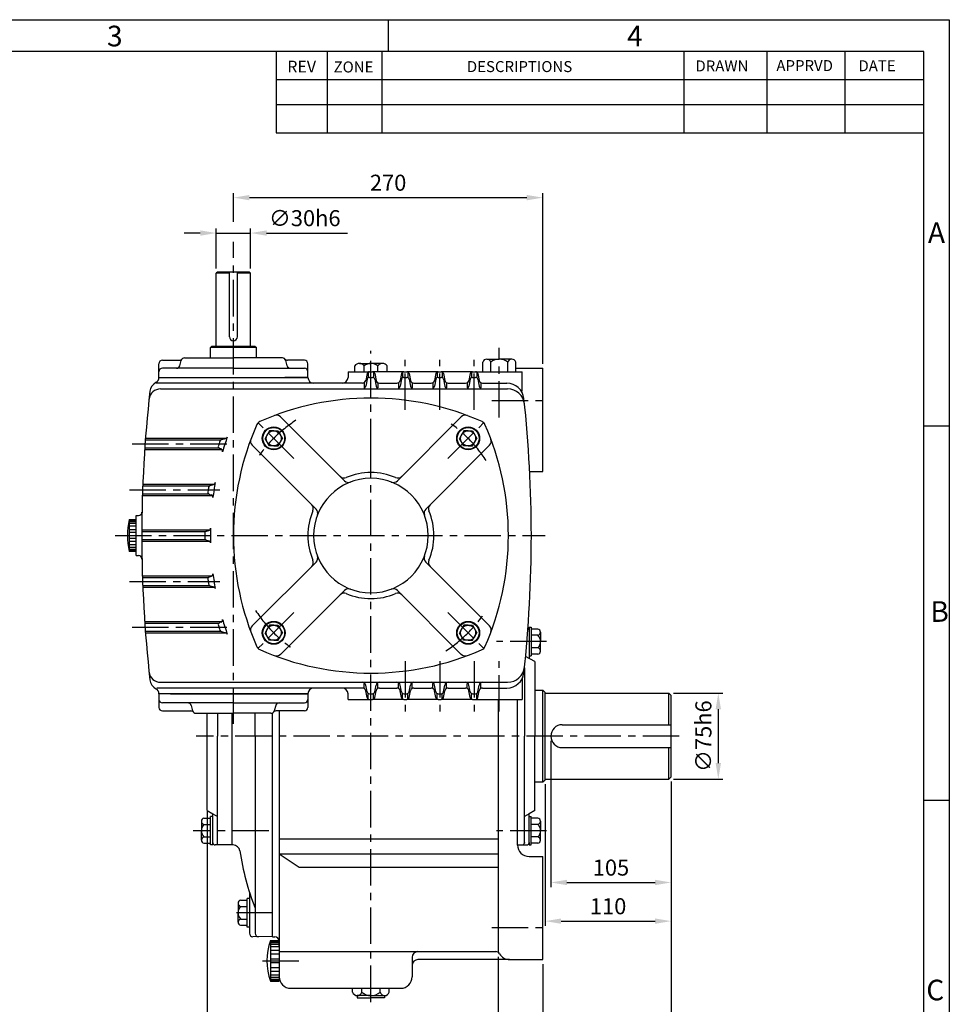
# Model space of a CAD drawing. Extents: x 1 to 1937, y 0 to 1392.
# Drawn here: x 1126 to 1937, y 508 to 1367 of the extents above; entities that cross this region are included whole.
import ezdxf

# ---------------------------------------------------------------- set-up
doc = ezdxf.new("R2010")
doc.units = 0
doc.header["$MEASUREMENT"] = 0
doc.linetypes.add('CENTER', pattern=[50.8, 31.75, -6.35, 6.35, -6.35])
doc.layers.get('0').update_dxf_attribs({"color": 3, "linetype": 'CONTINUOUS'})
doc.layers.get('DEFPOINTS').update_dxf_attribs({"linetype": 'CONTINUOUS'})
for name, color, linetype in [('CENTER', 1, 'CENTER'), ('DIM', 2, 'CONTINUOUS'), ('LOGO', 5, 'CONTINUOUS'), ('THIN', 2, 'CONTINUOUS')]:
    doc.layers.add(name, color=color, linetype=linetype)
doc.styles.add('ROMANS', font='romans.shx')

msp = doc.modelspace()

# ---------------------------------------------------------------- linework, layer by layer
for p, q in [((1298.12, 1147.15), (1297.12, 1146.15)), ((1297.12, 1082.15), (1297.12, 1146.15)), ((1308.62, 1146.15), (1297.12, 1146.15)), ((1326.12, 1147.15), (1298.12, 1147.15)), ((1308.62, 1090.65), (1308.62, 1147.15)), ((1315.62, 1090.65), (1315.62, 1147.15)), ((1327.12, 1146.15), (1315.62, 1146.15)), ((1327.12, 1146.15), (1326.12, 1147.15)), ((1327.12, 1082.15), (1327.12, 1146.15)), ((1293.12, 1082.15), (1292.12, 1081.15)), ((1292.12, 1072.15), (1292.12, 1081.15)), ((1332.12, 1081.15), (1292.12, 1081.15)), ((1331.12, 1082.15), (1293.12, 1082.15)), ((1331.12, 1082.15), (1332.12, 1081.15)), ((1332.12, 1072.15), (1332.12, 1081.15)), ((1247.12, 1055.15), (1247.12, 1067.15)), ((1250.12, 1070.15), (1264.93, 1070.15)), ((1265.23, 1065.35), (1266.51, 1069.95)), ((1269.4, 1072.15), (1312.12, 1072.15)), ((1354.84, 1072.15), (1312.12, 1072.15)), ((1359.01, 1065.35), (1357.73, 1069.95)), ((1374.12, 1070.15), (1359.31, 1070.15)), ((1377.12, 1055.15), (1377.12, 1067.15)), ((1422.07, 1067.35), (1426.16, 1067.35)), ((1426.16, 1067.35), (1432.12, 1067.35)), ((1438.08, 1067.35), (1432.12, 1067.35)), ((1442.17, 1067.35), (1438.08, 1067.35)), ((1529.76, 1060.15), (1529.76, 1068.53)), ((1533.2, 1071.07), (1536.64, 1071.07)), ((1536.64, 1071.07), (1544.12, 1071.07)), ((1536.64, 1060.15), (1536.64, 1068.53)), ((1551.61, 1071.07), (1544.12, 1071.07)), ((1555.05, 1071.07), (1551.61, 1071.07)), ((1551.61, 1060.15), (1551.61, 1068.53)), ((1558.48, 1060.15), (1558.48, 1068.53)), ((1312.12, 1063.15), (1250.12, 1063.15)), ((1312.12, 1063.15), (1374.12, 1063.15)), ((1412.12, 1060.15), (1433.48, 1060.15)), ((1412.12, 1060.15), (1412.12, 1055.15)), ((1417.99, 1060.15), (1417.99, 1065.18)), ((1426.16, 1060.15), (1426.16, 1065.18)), ((1428.8, 1058.54), (1427.6, 1052.56)), ((1429.81, 1059.42), (1429.81, 1055.24)), ((1460.76, 1060.15), (1433.48, 1060.15)), ((1434.43, 1059.42), (1434.43, 1055.24)), ((1435.44, 1058.54), (1436.64, 1052.56)), ((1438.08, 1060.15), (1438.08, 1065.18)), ((1446.26, 1060.15), (1446.26, 1065.18)), ((1458.8, 1058.54), (1457.6, 1052.56)), ((1459.81, 1059.42), (1459.81, 1055.24)), ((1460.76, 1060.15), (1463.48, 1060.15)), ((1490.76, 1060.15), (1463.48, 1060.15)), ((1464.43, 1059.42), (1464.43, 1055.24)), ((1465.44, 1058.54), (1466.64, 1052.56)), ((1488.8, 1058.54), (1487.6, 1052.56)), ((1489.81, 1059.42), (1489.81, 1055.24)), ((1490.76, 1060.15), (1493.48, 1060.15)), ((1520.76, 1060.15), (1493.48, 1060.15)), ((1494.43, 1059.42), (1494.43, 1055.24)), ((1495.44, 1058.54), (1496.64, 1052.56)), ((1518.8, 1058.54), (1517.6, 1052.56)), ((1519.81, 1059.42), (1519.81, 1055.24)), ((1520.76, 1060.15), (1523.48, 1060.15)), ((1523.48, 1060.15), (1564.12, 1060.15)), ((1524.43, 1059.42), (1524.43, 1055.24)), ((1525.44, 1058.54), (1526.64, 1052.56)), ((1558.48, 1063.15), (1582.12, 1063.15)), ((1564.12, 1043.04), (1564.12, 1060.15)), ((1582.12, 973.15), (1582.12, 1063.15)), ((1424.66, 1050.15), (1244.76, 1050.15)), ((1247.12, 1055.15), (1312.12, 1055.15)), ((1312.12, 1055.15), (1377.12, 1055.15)), ((1377.12, 1055.15), (1357.12, 1055.15)), ((1426.16, 1050.16), (1426.16, 1046.15)), ((1428.8, 1053.54), (1427.6, 1047.56)), ((1430.76, 1055.15), (1433.48, 1055.15)), ((1435.44, 1053.54), (1436.64, 1047.56)), ((1438.09, 1050.16), (1438.09, 1046.15)), ((1439.58, 1050.15), (1454.66, 1050.15)), ((1456.16, 1050.16), (1456.16, 1046.15)), ((1458.8, 1053.54), (1457.6, 1047.56)), ((1460.76, 1055.15), (1463.48, 1055.15)), ((1465.44, 1053.54), (1466.64, 1047.56)), ((1468.09, 1050.16), (1468.09, 1046.15)), ((1469.58, 1050.15), (1484.66, 1050.15)), ((1486.16, 1050.16), (1486.16, 1046.15)), ((1488.8, 1053.54), (1487.6, 1047.56)), ((1490.76, 1055.15), (1493.48, 1055.15)), ((1495.44, 1053.54), (1496.64, 1047.56)), ((1498.09, 1050.16), (1498.09, 1046.15)), ((1499.58, 1050.15), (1514.66, 1050.15)), ((1516.16, 1050.16), (1516.16, 1046.15)), ((1518.8, 1053.54), (1517.6, 1047.56)), ((1520.76, 1055.15), (1523.48, 1055.15)), ((1525.44, 1053.54), (1526.64, 1047.56)), ((1528.09, 1050.16), (1528.09, 1046.15)), ((1529.58, 1050.15), (1550.74, 1050.15)), ((1248.47, 1045.15), (1551.27, 1045.15)), ((1409.01, 965.01), (1353.26, 1020.76)), ((1455.24, 965.01), (1510.99, 1020.76)), ((1343.49, 1008.55), (1339.71, 1002)), ((1347.27, 1008.55), (1343.49, 1008.55)), ((1347.27, 1008.55), (1351.05, 1008.55)), ((1351.05, 1008.55), (1354.83, 1002)), ((1513.19, 1008.55), (1509.41, 1002)), ((1516.97, 1008.55), (1513.19, 1008.55)), ((1516.97, 1008.55), (1520.76, 1008.55)), ((1520.76, 1008.55), (1524.54, 1002)), ((1235.27, 1000.65), (1301.07, 1000.65)), ((1235.38, 1002.15), (1305.98, 1002.15)), ((1301.68, 1000.92), (1305.37, 1001.88)), ((1343.49, 995.45), (1339.71, 1002)), ((1351.05, 995.45), (1354.83, 1002)), ((1513.19, 995.45), (1509.41, 1002)), ((1520.76, 995.45), (1524.54, 1002)), ((1234.66, 992.15), (1302.2, 992.15)), ((1234.76, 993.65), (1299.39, 993.65)), ((1301.3, 992.74), (1300.3, 993.05)), ((1384.26, 940.26), (1328.51, 996.01)), ((1347.27, 995.45), (1343.49, 995.45)), ((1347.27, 995.45), (1351.05, 995.45)), ((1479.98, 940.26), (1535.74, 996.01)), ((1516.97, 995.45), (1513.19, 995.45)), ((1516.97, 995.45), (1520.76, 995.45)), ((1570.71, 973.15), (1582.12, 973.15)), ((1232.98, 960.65), (1291.26, 960.65)), ((1233.03, 962.15), (1295.52, 962.15)), ((1291.94, 960.99), (1294.84, 961.81)), ((1232.67, 952.15), (1293.7, 952.15)), ((1232.72, 953.65), (1290.45, 953.65)), ((1291.28, 953.14), (1292.88, 952.65)), ((1221.09, 931.04), (1221.09, 903.25)), ((1227.12, 931.04), (1221.09, 931.04)), ((1227.12, 899.65), (1227.12, 934.65)), ((1227.12, 934.65), (1229.31, 934.65)), ((1232.13, 922.15), (1291.53, 922.15)), ((1232.13, 920.65), (1287.8, 920.65)), ((1288.56, 921.07), (1290.77, 921.73)), ((1232.13, 913.65), (1287.8, 913.65)), ((1232.13, 912.15), (1291.53, 912.15)), ((1288.56, 913.23), (1290.77, 912.56)), ((1227.12, 903.25), (1221.09, 903.25)), ((1227.12, 899.65), (1229.31, 899.65)), ((1384.26, 894.03), (1328.51, 838.28)), ((1479.98, 894.03), (1535.74, 838.28)), ((1232.67, 882.15), (1293.7, 882.15)), ((1232.72, 880.65), (1290.45, 880.65)), ((1291.28, 881.15), (1292.88, 881.65)), ((1232.98, 873.65), (1291.26, 873.65)), ((1233.03, 872.15), (1295.52, 872.15)), ((1291.94, 873.3), (1294.84, 872.49)), ((1409.01, 869.29), (1353.26, 813.53)), ((1455.24, 869.29), (1510.99, 813.53)), ((1234.66, 842.15), (1302.2, 842.15)), ((1234.76, 840.65), (1299.39, 840.65)), ((1235.27, 833.65), (1301.07, 833.65)), ((1301.3, 841.56), (1300.3, 841.24)), ((1343.49, 838.85), (1339.71, 832.3)), ((1347.27, 838.85), (1343.49, 838.85)), ((1347.27, 838.85), (1351.05, 838.85)), ((1351.05, 838.85), (1354.83, 832.3)), ((1513.19, 838.85), (1509.41, 832.3)), ((1516.97, 838.85), (1513.19, 838.85)), ((1516.97, 838.85), (1520.76, 838.85)), ((1520.76, 838.85), (1524.54, 832.3)), ((1570.11, 837.14), (1570.11, 809.92)), ((1570.11, 837.14), (1572.11, 837.14)), ((1572.11, 837.14), (1572.11, 812.14)), ((1577.89, 835.61), (1572.11, 835.61)), ((1235.38, 832.15), (1305.98, 832.15)), ((1301.68, 833.37), (1305.37, 832.42)), ((1343.49, 825.75), (1339.71, 832.3)), ((1347.27, 825.75), (1343.49, 825.75)), ((1347.27, 825.75), (1351.05, 825.75)), ((1351.05, 825.75), (1354.83, 832.3)), ((1513.19, 825.75), (1509.41, 832.3)), ((1516.97, 825.75), (1513.19, 825.75)), ((1516.97, 825.75), (1520.76, 825.75)), ((1520.76, 825.75), (1524.54, 832.3)), ((1577.89, 830.13), (1572.11, 830.13)), ((1580.11, 832.87), (1580.11, 824.64)), ((1577.89, 819.16), (1572.11, 819.16)), ((1580.11, 816.41), (1580.11, 824.64)), ((1575.11, 807.14), (1567.09, 811.6)), ((1570.11, 812.14), (1572.11, 812.14)), ((1577.89, 813.67), (1572.11, 813.67)), ((1566.11, 801.83), (1566.11, 742.15)), ((1575.11, 807.14), (1575.11, 742.15)), ((1564.12, 791.26), (1564.12, 774.15)), ((1424.66, 784.15), (1245.34, 784.15)), ((1248.47, 789.15), (1551.27, 789.15)), ((1426.16, 784.14), (1426.16, 788.15)), ((1428.8, 780.76), (1427.6, 786.74)), ((1435.44, 780.76), (1436.64, 786.74)), ((1438.09, 784.14), (1438.09, 788.15)), ((1439.58, 784.15), (1454.66, 784.15)), ((1456.16, 784.14), (1456.16, 788.15)), ((1458.8, 780.76), (1457.6, 786.74)), ((1465.44, 780.76), (1466.64, 786.74)), ((1468.09, 784.14), (1468.09, 788.15)), ((1469.58, 784.15), (1484.66, 784.15)), ((1486.16, 784.14), (1486.16, 788.15)), ((1488.8, 780.76), (1487.6, 786.74)), ((1495.44, 780.76), (1496.64, 786.74)), ((1498.09, 784.14), (1498.09, 788.15)), ((1499.58, 784.15), (1514.66, 784.15)), ((1516.16, 784.14), (1516.16, 788.15)), ((1518.8, 780.76), (1517.6, 786.74)), ((1525.44, 780.76), (1526.64, 786.74)), ((1528.09, 784.14), (1528.09, 788.15)), ((1529.58, 784.15), (1550.74, 784.15)), ((1575.11, 782.15), (1582.12, 782.15)), ((1582.12, 702.15), (1582.12, 782.15)), ((1582.12, 782.15), (1584.12, 780.15)), ((1377.12, 779.15), (1247.12, 779.15)), ((1247.12, 779.15), (1247.12, 767.15)), ((1257.12, 779.15), (1312.12, 779.15)), ((1312.12, 779.15), (1377.12, 779.15)), ((1377.12, 779.15), (1377.12, 767.15)), ((1412.12, 774.15), (1412.12, 779.15)), ((1412.12, 774.15), (1433.48, 774.15)), ((1428.8, 775.76), (1427.6, 781.74)), ((1429.81, 774.87), (1429.81, 779.06)), ((1430.76, 779.15), (1433.48, 779.15)), ((1460.76, 774.15), (1433.48, 774.15)), ((1434.43, 774.87), (1434.43, 779.06)), ((1435.44, 775.76), (1436.64, 781.74)), ((1458.8, 775.76), (1457.6, 781.74)), ((1459.81, 774.87), (1459.81, 779.06)), ((1460.76, 779.15), (1463.48, 779.15)), ((1460.76, 774.15), (1463.48, 774.15)), ((1490.76, 774.15), (1463.48, 774.15)), ((1464.43, 774.87), (1464.43, 779.06)), ((1465.44, 775.76), (1466.64, 781.74)), ((1488.8, 775.76), (1487.6, 781.74)), ((1489.81, 774.87), (1489.81, 779.06)), ((1490.76, 779.15), (1493.48, 779.15)), ((1490.76, 774.15), (1493.48, 774.15)), ((1520.76, 774.15), (1493.48, 774.15)), ((1494.43, 774.87), (1494.43, 779.06)), ((1495.44, 775.76), (1496.64, 781.74)), ((1518.8, 775.76), (1517.6, 781.74)), ((1519.81, 774.87), (1519.81, 779.06)), ((1520.76, 779.15), (1523.48, 779.15)), ((1520.76, 774.15), (1523.48, 774.15)), ((1523.48, 774.15), (1564.12, 774.15)), ((1524.43, 774.87), (1524.43, 779.06)), ((1525.44, 775.76), (1526.64, 781.74)), ((1543.12, 774.15), (1543.12, 553.54)), ((1560.12, 647.15), (1560.12, 774.15)), ((1584.12, 704.15), (1584.12, 780.15)), ((1584.12, 779.65), (1692.12, 779.65)), ((1692.12, 752.15), (1692.12, 779.65)), ((1694.12, 777.65), (1692.12, 779.65)), ((1694.12, 706.65), (1694.12, 777.65)), ((1312.12, 771.15), (1250.12, 771.15)), ((1275.23, 768.95), (1276.51, 764.35)), ((1312.12, 771.15), (1374.12, 771.15)), ((1349.01, 768.95), (1347.73, 764.35)), ((1250.12, 764.15), (1274.93, 764.15)), ((1279.4, 762.15), (1312.12, 762.15)), ((1289.13, 742.15), (1289.13, 762.15)), ((1298.13, 762.15), (1298.13, 742.15)), ((1311.13, 659.66), (1311.13, 762.15)), ((1344.84, 762.15), (1312.12, 762.15)), ((1331.13, 742.15), (1331.13, 762.15)), ((1346.12, 742.15), (1346.12, 762.44)), ((1374.12, 764.15), (1349.31, 764.15)), ((1352.12, 764.15), (1352.12, 528.43)), ((1599.12, 752.15), (1694.12, 752.15)), ((1289.13, 677.16), (1289.13, 742.15)), ((1298.13, 647.16), (1298.13, 742.15)), ((1331.13, 742.15), (1331.13, 570.16)), ((1346.13, 567.17), (1346.13, 742.15)), ((1566.11, 653.16), (1566.11, 742.15)), ((1575.11, 677.16), (1575.11, 742.15)), ((1599.12, 732.15), (1694.12, 732.15)), ((1692.12, 704.65), (1692.12, 732.15)), ((1584.12, 704.65), (1692.12, 704.65)), ((1692.12, 704.65), (1694.12, 706.65)), ((1575.11, 702.15), (1582.12, 702.15)), ((1582.12, 702.15), (1584.12, 704.15)), ((1286.36, 670.62), (1292.13, 670.62)), ((1289.13, 677.16), (1294.13, 674.38)), ((1292.13, 647.16), (1292.13, 672.16)), ((1294.13, 672.16), (1292.13, 672.16)), ((1294.13, 647.16), (1294.13, 674.38)), ((1294.13, 674.38), (1298.13, 672.16)), ((1570.11, 674.38), (1566.11, 672.16)), ((1575.11, 677.16), (1570.11, 674.38)), ((1570.11, 649.16), (1570.11, 674.38)), ((1570.11, 672.16), (1572.11, 672.16)), ((1572.11, 647.16), (1572.11, 672.16)), ((1577.89, 670.62), (1572.11, 670.62)), ((1284.13, 667.88), (1284.13, 659.66)), ((1286.36, 665.14), (1292.13, 665.14)), ((1577.89, 665.14), (1572.11, 665.14)), ((1580.11, 667.88), (1580.11, 659.66)), ((1284.13, 651.43), (1284.13, 659.66)), ((1286.36, 654.17), (1292.13, 654.17)), ((1311.13, 647.16), (1311.13, 659.66)), ((1566.11, 649.16), (1566.11, 653.16)), ((1577.89, 654.17), (1572.11, 654.17)), ((1580.11, 651.43), (1580.11, 659.66)), ((1286.36, 648.69), (1292.13, 648.69)), ((1294.13, 647.16), (1292.13, 647.16)), ((1311.13, 647.16), (1296.13, 647.16)), ((1311.86, 647.16), (1311.13, 647.16)), ((1352.12, 652.51), (1543.12, 652.51)), ((1560.12, 647.15), (1560.12, 647.16)), ((1560.12, 647.16), (1568.11, 647.16)), ((1570.11, 649.16), (1570.11, 647.16)), ((1570.11, 647.16), (1572.11, 647.16)), ((1577.89, 648.69), (1572.11, 648.69)), ((1352.12, 639.38), (1543.12, 639.38)), ((1352.12, 639.38), (1369.38, 627.83)), ((1570.12, 637.15), (1582.12, 637.15)), ((1582.12, 547.15), (1582.12, 637.15)), ((1369.38, 627.83), (1543.12, 627.83)), ((1326.13, 605.97), (1326.13, 570.16)), ((1316.13, 596.29), (1316.13, 588.07)), ((1318.35, 599.04), (1324.13, 599.04)), ((1318.35, 593.55), (1324.13, 593.55)), ((1324.13, 575.57), (1324.13, 600.57)), ((1326.13, 600.57), (1324.13, 600.57)), ((1316.13, 579.84), (1316.13, 588.07)), ((1318.35, 582.58), (1324.13, 582.58)), ((1318.35, 577.1), (1324.13, 577.1)), ((1326.13, 575.57), (1324.13, 575.57)), ((1346.13, 567.17), (1329.13, 567.16)), ((1346.12, 567.15), (1348.12, 567.15)), ((1344.38, 563.87), (1344.38, 528.43)), ((1344.38, 563.87), (1352.12, 563.87)), ((1352.12, 554.15), (1541, 554.15)), ((1468.12, 549.15), (1468.12, 542.15)), ((1468.12, 542.15), (1468.12, 532.15)), ((1553.12, 547.15), (1473.12, 547.15)), ((1553.12, 547.15), (1582.12, 547.15)), ((1344.38, 528.43), (1352.12, 528.43)), ((1362.12, 522.15), (1458.12, 522.15)), ((1416.16, 518.81), (1416.16, 522.15)), ((1432.12, 515.75), (1420.15, 515.75)), ((1420.15, 515.75), (1420.15, 513.83)), ((1424.14, 518.81), (1424.14, 522.15)), ((1432.12, 515.75), (1444.09, 515.75)), ((1440.1, 518.81), (1440.1, 522.15)), ((1444.09, 515.75), (1444.09, 513.83)), ((1448.08, 518.81), (1448.08, 522.15)), ((1420.15, 513.83), (1432.12, 513.83)), ((1444.09, 513.83), (1432.12, 513.83))]:
    msp.add_line(p, q)
for centre, radius in [((1347.27, 1002), 10), ((1347.27, 1002), 9.5), ((1347.27, 1002), 6.55), ((1516.97, 1002), 10), ((1516.97, 1002), 9.5), ((1516.97, 1002), 6.55), ((1347.27, 832.3), 10), ((1516.97, 832.3), 10), ((1347.27, 832.3), 9.5), ((1347.27, 832.3), 6.55), ((1516.97, 832.3), 9.5), ((1516.97, 832.3), 6.55)]:
    msp.add_circle(centre, radius)
for centre, radius, start, end in [((1312.12, 1090.65), 3.5, 180, 0), ((1250.12, 1067.15), 3, 90, 180), ((1264.93, 1073.15), 3, 270, 318.18969), ((1269.4, 1069.15), 3, 90, 164.47589), ((1354.84, 1069.15), 3, 15.52411, 90), ((1359.31, 1073.15), 3, 221.81031, 270), ((1374.12, 1067.15), 3, 360, 90), ((1422.07, 1062.43), 4.93, 33.94119, 146.05881), ((1432.12, 1058.1), 9.26, 49.90903, 130.09097), ((1442.17, 1062.43), 4.93, 33.94119, 146.05881), ((1533.2, 1067.48), 3.6, 17.01918, 162.98082), ((1544.12, 1058.79), 12.29, 52.4689, 127.5311), ((1555.05, 1067.48), 3.6, 17.01918, 162.98082), ((1250.12, 1060.15), 3, 90, 180), ((1262.34, 1066.15), 3, 270, 344.47589), ((1361.9, 1066.15), 3, 195.52411, 270), ((1374.12, 1060.15), 3, 0, 90), ((1430.76, 1058.15), 2, 90, 168.69007), ((1433.48, 1058.15), 2, 11.30993, 90), ((1460.76, 1058.15), 2, 90, 168.69007), ((1463.48, 1058.15), 2, 11.30993, 90), ((1490.76, 1058.15), 2, 90, 168.69007), ((1493.48, 1058.15), 2, 11.30993, 90), ((1520.76, 1058.15), 2, 90, 168.69007), ((1523.48, 1058.15), 2, 11.30993, 90), ((1249.23, 1041.94), 10, 118.26859, 173.48348), ((1242.12, 1055.15), 5, 298.26859, 0), ((1382.12, 1055.15), 5, 180, 270), ((1407.12, 1055.15), 5, 270, 0), ((1424.66, 1053.15), 3, 270, 348.69007), ((1430.76, 1053.15), 2, 90, 168.69007), ((1433.48, 1053.15), 2, 11.30993, 90), ((1439.58, 1053.15), 3, 191.30993, 270), ((1454.66, 1053.15), 3, 270, 348.69007), ((1460.76, 1053.15), 2, 90, 168.69007), ((1463.48, 1053.15), 2, 11.30993, 90), ((1469.58, 1053.15), 3, 191.30993, 270), ((1484.66, 1053.15), 3, 270, 348.69007), ((1490.76, 1053.15), 2, 90, 168.69007), ((1493.48, 1053.15), 2, 11.30993, 90), ((1499.58, 1053.15), 3, 191.30993, 270), ((1514.66, 1053.15), 3, 270, 348.69007), ((1520.76, 1053.15), 2, 90, 168.69007), ((1523.48, 1053.15), 2, 11.30993, 90), ((1529.58, 1053.15), 3, 191.30993, 270), ((1550.74, 1035.15), 15, 6.18884, 90), ((2341.68, 917.15), 1109.56, 173.48348, 180), ((1248.47, 1035.15), 10, 90, 173.83942), ((1424.66, 1048.15), 3, 270, 348.69007), ((1439.58, 1048.15), 3, 191.30993, 270), ((1454.66, 1048.15), 3, 270, 348.69007), ((1469.58, 1048.15), 3, 191.30993, 270), ((1484.66, 1048.15), 3, 270, 348.69007), ((1499.58, 1048.15), 3, 191.30993, 270), ((1514.66, 1048.15), 3, 270, 348.69007), ((1529.58, 1048.15), 3, 191.30993, 270), ((1551.27, 1030.15), 15, 5.92564, 90), ((1432.12, 797.15), 240, 66.16628, 113.83372), ((462.56, 917.15), 1109.56, 0, 6.18884), ((1552.12, 917.15), 240, 156.16628, 180), ((1337.16, 1012.11), 5, 113.83372, 156.16628), ((1349.72, 1017.23), 5, 45, 110.52682), ((1514.52, 1017.23), 5, 69.47318, 135), ((1527.08, 1012.11), 5, 23.83372, 66.16628), ((1312.12, 917.15), 240, 0, 23.83372), ((1552.12, 917.15), 265, 161.87026, 162.79053), ((1302.18, 998.99), 2, 104.52957, 161.87026), ((1552.12, 917.15), 260, 160.6831, 163.66628), ((1304.87, 1003.82), 2, 284.52957, 340.6831), ((1332.04, 999.55), 5, 159.47318, 225), ((1532.2, 999.55), 5, 315, 20.52682), ((1300.9, 994.96), 2, 162.79053, 252.54368), ((1300.7, 990.83), 2, 343.66628, 72.54368), ((1432.12, 917.15), 55, 90, 112.97569), ((1432.12, 917.15), 55, 67.02431, 90), ((1552.12, 917.15), 260, 169.75795, 172.63422), ((1294.3, 963.73), 2, 285.72029, 349.75795), ((1432.12, 917.15), 50, 0, 180), ((1408.7, 972.39), 5, 225, 292.97569), ((1412.54, 968.55), 5, 225, 290.85226), ((1451.7, 968.55), 5, 249.14774, 315), ((1455.54, 972.39), 5, 247.02431, 315), ((1291.87, 955.05), 2, 171.71318, 252.78364), ((1552.12, 917.15), 265, 170.82845, 171.71318), ((1292.48, 959.07), 2, 105.72029, 170.82845), ((1292.28, 950.74), 2, 352.63422, 72.78364), ((1229.31, 937.65), 3, 270, 358.94421), ((1432.12, 917.15), 55, 157.02431, 180), ((1376.88, 940.57), 5, 337.02431, 45), ((1380.72, 936.73), 5, 339.14774, 45), ((1483.52, 936.73), 5, 135, 200.85226), ((1487.36, 940.57), 5, 135, 202.97569), ((1432.12, 917.15), 55, 0, 22.97569), ((1282.65, 917.15), 63.11, 167.28212, 192.71788), ((1289.13, 919.15), 2, 106.62086, 179.56315), ((1290.2, 923.65), 2, 286.62086, 358.57841), ((1552.12, 917.15), 260, 178.57841, 180), ((2341.68, 917.15), 1109.56, 180, 186.51652), ((1552.12, 917.15), 265, 179.56315, 180), ((1552.12, 917.15), 265, 180, 180.43685), ((1289.13, 915.14), 2, 180.43685, 253.37914), ((1290.2, 910.65), 2, 1.42159, 73.37914), ((1552.12, 917.15), 260, 180, 181.42159), ((1552.12, 917.15), 240, 180, 203.83372), ((1432.12, 917.15), 55, 180, 202.97569), ((1432.12, 917.15), 50, 180, 0), ((1432.12, 917.15), 55, 337.02431, 0), ((1312.12, 917.15), 240, 336.16628, 360), ((462.56, 917.15), 1109.56, 353.81116, 360), ((1229.31, 896.65), 3, 1.05579, 90), ((1376.88, 893.73), 5, 315, 22.97569), ((1380.72, 897.57), 5, 315, 20.85226), ((1483.52, 897.57), 5, 159.14774, 225), ((1487.36, 893.73), 5, 157.02431, 225), ((1291.87, 879.24), 2, 107.21636, 188.28682), ((1552.12, 917.15), 265, 188.28682, 189.17155), ((1292.28, 883.56), 2, 287.21636, 7.36578), ((1552.12, 917.15), 260, 187.36578, 190.24205), ((1292.48, 875.23), 2, 189.17155, 254.27971), ((1294.3, 870.56), 2, 10.24205, 74.27971), ((1412.54, 865.75), 5, 69.14774, 135), ((1451.7, 865.75), 5, 45, 110.85226), ((1408.7, 861.91), 5, 67.02431, 135), ((1432.12, 917.15), 55, 247.02431, 270), ((1432.12, 917.15), 55, 270, 292.97569), ((1455.54, 861.91), 5, 45, 112.97569), ((1300.7, 843.47), 2, 287.45632, 16.33372), ((1552.12, 917.15), 260, 196.33372, 199.3169), ((1300.9, 839.34), 2, 107.45632, 197.20947), ((1552.12, 917.15), 265, 197.20947, 198.12974), ((1302.18, 835.31), 2, 198.12974, 255.47043), ((1332.04, 834.75), 5, 135, 200.52682), ((1532.2, 834.75), 5, 339.47318, 45), ((1568.11, 835.14), 2, 0, 56.74968), ((1577.31, 832.87), 2.8, 281.98444, 78.01556), ((1304.87, 830.48), 2, 19.3169, 75.47043), ((1572.23, 824.64), 7.88, 315.90367, 44.09633), ((1337.16, 822.19), 5, 203.83372, 246.16628), ((1432.12, 1037.15), 240, 246.16628, 293.83372), ((1527.08, 822.19), 5, 293.83372, 336.16628), ((1577.31, 816.41), 2.8, 281.98444, 78.01556), ((1349.72, 817.07), 5, 249.47318, 315), ((1514.52, 817.07), 5, 225, 290.52682), ((1551.27, 804.15), 15, 270, 354.07436), ((1248.47, 799.15), 10, 186.16058, 270), ((1249.23, 792.36), 10, 186.51652, 241.73141), ((1550.74, 799.15), 15, 270, 353.81116), ((1569.12, 791.26), 5, 156.77394, 180), ((1242.12, 779.15), 5, 0, 61.73141), ((1382.12, 779.15), 5, 90, 180), ((1407.12, 779.15), 5, 0, 90), ((1424.66, 786.15), 3, 11.30993, 90), ((1424.66, 781.15), 3, 11.30993, 90), ((1439.58, 786.15), 3, 90, 168.69007), ((1439.58, 781.15), 3, 90, 168.69007), ((1454.66, 786.15), 3, 11.30993, 90), ((1454.66, 781.15), 3, 11.30993, 90), ((1469.58, 786.15), 3, 90, 168.69007), ((1469.58, 781.15), 3, 90, 168.69007), ((1484.66, 786.15), 3, 11.30993, 90), ((1484.66, 781.15), 3, 11.30993, 90), ((1499.58, 786.15), 3, 90, 168.69007), ((1499.58, 781.15), 3, 90, 168.69007), ((1514.66, 786.15), 3, 11.30993, 90), ((1514.66, 781.15), 3, 11.30993, 90), ((1529.58, 786.15), 3, 90, 168.69007), ((1529.58, 781.15), 3, 90, 168.69007), ((1250.12, 774.15), 3, 180, 270), ((1374.12, 774.15), 3, 270, 0), ((1430.76, 781.15), 2, 191.30993, 270), ((1430.76, 776.15), 2, 191.30993, 270), ((1433.48, 781.15), 2, 270, 348.69007), ((1433.48, 776.15), 2, 270, 348.69007), ((1460.76, 781.15), 2, 191.30993, 270), ((1460.76, 776.15), 2, 191.30993, 270), ((1463.48, 781.15), 2, 270, 348.69007), ((1463.48, 776.15), 2, 270, 348.69007), ((1490.76, 781.15), 2, 191.30993, 270), ((1490.76, 776.15), 2, 191.30993, 270), ((1493.48, 781.15), 2, 270, 348.69007), ((1493.48, 776.15), 2, 270, 348.69007), ((1520.76, 781.15), 2, 191.30993, 270), ((1520.76, 776.15), 2, 191.30993, 270), ((1523.48, 781.15), 2, 270, 348.69007), ((1523.48, 776.15), 2, 270, 348.69007), ((1250.12, 767.15), 3, 180, 270), ((1272.34, 768.15), 3, 15.52411, 90), ((1351.9, 768.15), 3, 90, 164.47589), ((1374.12, 767.15), 3, 270, 0), ((1274.93, 761.15), 3, 41.81031, 90), ((1279.4, 765.15), 3, 195.52411, 270), ((1344.84, 765.15), 3, 270, 344.47589), ((1349.31, 761.15), 3, 90, 138.18969), ((1599.12, 742.15), 10, 90, 270), ((1286.94, 667.88), 2.8, 101.98444, 258.01556), ((1577.31, 667.88), 2.8, 281.98444, 78.01556), ((1292.02, 659.66), 7.88, 135.90367, 224.09633), ((1572.23, 659.66), 7.88, 315.90367, 44.09633), ((1286.94, 651.43), 2.8, 101.98444, 258.01556), ((1577.31, 651.43), 2.8, 281.98444, 78.01556), ((1296.13, 649.16), 2, 180, 270), ((1311.86, 641.16), 6, 8.08243, 90), ((1570.12, 647.15), 10, 180, 270), ((1564.11, 649.16), 2, 270, 0), ((1568.11, 649.16), 2, 270, 360), ((1530.66, 672.24), 215, 188.08243, 201.86545), ((1318.93, 596.29), 2.8, 101.98444, 258.01556), ((1324.01, 588.07), 7.88, 135.90367, 224.09633), ((1318.93, 579.84), 2.8, 101.98444, 258.01556), ((1329.13, 570.16), 3, 180, 270), ((1334.13, 570.16), 3, 180, 270), ((1348.12, 563.15), 4, 0, 90), ((1395.39, 546.15), 54.01, 160.8436, 199.1564), ((1473.12, 549.15), 5, 90, 180), ((1541, 550.15), 4, 30, 90), ((1553.12, 557.15), 10, 210, 270), ((1473.12, 542.15), 5, 90, 180), ((1362.12, 532.15), 10, 180, 270), ((1458.12, 532.15), 10, 270, 0), ((1420.15, 519.88), 4.13, 195.07545, 344.92455), ((1432.12, 527.69), 11.94, 228.07226, 311.92774), ((1444.09, 519.88), 4.13, 195.07545, 344.92455)]:
    msp.add_arc(centre, radius, start, end)
at = {"linetype": 'ByBlock'}
for p in [(1570.11, 835.14), (1566.11, 649.16), (1566.11, 649.16), (1570.11, 649.16)]:
    msp.add_point(p, dxfattribs=at)
at = {"layer": 'CENTER'}
for p, q in [((1312.12, 752.84), (1312.12, 1155.57)), ((1432.12, 987.15), (1432.12, 1078.42)), ((1544.12, 1020.13), (1544.12, 1080.87)), ((1462.12, 1026.75), (1462.12, 1070.63)), ((1492.12, 1026.75), (1492.12, 1070.63)), ((1522.12, 1026.75), (1522.12, 1070.63)), ((1537.67, 1035.15), (1586.87, 1035.15)), ((1364.95, 984.32), (1329.59, 1019.68)), ((1499.3, 984.32), (1534.65, 1019.68)), ((1223.68, 997.15), (1310, 997.15)), ((1432.12, 510.15), (1432.12, 987.15)), ((1221.51, 957.15), (1300.28, 957.15)), ((1208.93, 917.15), (1584.23, 917.15)), ((1221.51, 877.15), (1300.28, 877.15)), ((1364.95, 849.97), (1329.59, 814.62)), ((1499.3, 849.97), (1534.65, 814.62)), ((1223.68, 837.15), (1310, 837.15)), ((1585.35, 824.66), (1541.62, 824.66)), ((1462.12, 807.54), (1462.12, 763.67)), ((1492.12, 807.54), (1492.12, 763.67)), ((1522.12, 807.54), (1522.12, 763.67)), ((1544.12, 763.67), (1544.12, 807.54)), ((1701.13, 742.15), (1279.67, 742.15)), ((1585.35, 659.63), (1541.62, 659.63)), ((1346.5, 588.07), (1312.3, 588.07)), ((1537.67, 575.15), (1586.87, 575.15)), ((1337.43, 546.15), (1374.03, 546.15))]:
    msp.add_line(p, q, dxfattribs=at)
at = {"layer": 'CENTER', "linetype": 'CENTER'}
msp.add_line((1342.95, 659.66), (1277.03, 659.66), dxfattribs=at)
at = {"layer": 'CENTER'}
for start, end in [(123.04169, 146.95831), (33.04169, 56.95831), (213.04169, 236.95831), (303.04169, 326.95831)]:
    msp.add_arc((1432.12, 917.15), 120, start, end, dxfattribs=at)
at = {"layer": 'DEFPOINTS', "color": 0, "linetype": 'ByBlock'}
for p in [(1294.13, 649.16), (1346.12, 567.15), (1362.12, 522.15)]:
    msp.add_point(p, dxfattribs=at)
at = {"layer": 'DIM'}
for p, q in [((1447.34, 1339.43), (1447.34, 1367.32)), ((1312.12, 1190.79), (1312.12, 1216.04)), ((1326.12, 1212.04), (1568.12, 1212.04)), ((1582.12, 1067.15), (1582.12, 1216.04)), ((1283.12, 1181.13), (1269.12, 1181.13)), ((1297.12, 1150.15), (1297.12, 1185.13)), ((1297.12, 1181.13), (1327.12, 1181.13)), ((1327.12, 1150.15), (1327.12, 1185.13)), ((1341.12, 1181.13), (1411.71, 1181.13)), ((1312.12, 1159.57), (1312.12, 1173.46)), ((1914.55, 1012.83), (1936.9, 1012.83)), ((1696.12, 779.65), (1739.28, 779.65)), ((1735.28, 765.65), (1735.28, 718.65)), ((1589.12, 738.15), (1589.12, 610.45)), ((1696.12, 704.65), (1739.28, 704.65)), ((1584.12, 700.15), (1584.12, 576.73)), ((1694.12, 702.65), (1694.12, 394.25)), ((1914.55, 686.24), (1936.9, 686.24)), ((1289.13, 676.36), (1289.13, 366.82)), ((1603.12, 614.45), (1680.12, 614.45)), ((1598.12, 580.73), (1680.12, 580.73)), ((1543.12, 549.54), (1543.12, 468.11)), ((1582.12, 543.15), (1582.12, 468.11))]:
    msp.add_line(p, q, dxfattribs=at)
for points in [[(1326.12, 1214.37), (1326.12, 1209.7), (1312.12, 1212.04)], [(1568.12, 1214.37), (1568.12, 1209.7), (1582.12, 1212.04)], [(1283.12, 1183.46), (1283.12, 1178.79), (1297.12, 1181.13)], [(1341.12, 1183.46), (1341.12, 1178.79), (1327.12, 1181.13)], [(1737.61, 765.65), (1732.94, 765.65), (1735.28, 779.65)], [(1737.61, 718.65), (1732.94, 718.65), (1735.28, 704.65)], [(1603.12, 616.78), (1603.12, 612.12), (1589.12, 614.45)], [(1680.12, 616.78), (1680.12, 612.12), (1694.12, 614.45)], [(1598.12, 583.06), (1598.12, 578.4), (1584.12, 580.73)], [(1680.12, 583.06), (1680.12, 578.4), (1694.12, 580.73)]]:
    msp.add_solid(points, dxfattribs=at)
at = {"layer": 'LOGO'}
for p, q in [((1914.55, 1339.43), (45.7, 1339.43)), ((1914.55, 33.06), (1914.55, 1339.43))]:
    msp.add_line(p, q, dxfattribs=at)
at = {"layer": 'THIN'}
for p, q in [((23.61, 1367.32), (1936.9, 1367.32)), ((1936.9, 1367.32), (1936.9, 4.61)), ((1349.47, 1339.43), (1349.47, 1268.62)), ((1394.03, 1339.43), (1394.03, 1268.62)), ((1441.76, 1339.43), (1441.76, 1268.62)), ((1705.2, 1339.43), (1705.2, 1268.62)), ((1777.63, 1339.43), (1777.63, 1268.62)), ((1845.64, 1339.43), (1845.64, 1268.62)), ((1349.47, 1315), (1914.55, 1315)), ((1349.47, 1293.23), (1914.55, 1293.23)), ((1349.47, 1268.62), (1914.55, 1268.62)), ((1227.12, 930.44), (1221.09, 930.44)), ((1227.12, 929.22), (1221.09, 929.22)), ((1227.12, 927.61), (1221.09, 927.61)), ((1227.12, 925.25), (1221.09, 925.25)), ((1227.12, 922.28), (1221.09, 922.28)), ((1227.12, 919.72), (1221.09, 919.72)), ((1227.12, 914.58), (1221.09, 914.58)), ((1227.12, 912.02), (1221.09, 912.02)), ((1227.12, 909.05), (1221.09, 909.05)), ((1227.12, 906.69), (1221.09, 906.69)), ((1227.12, 905.07), (1221.09, 905.07)), ((1227.12, 903.86), (1221.09, 903.86)), ((1344.38, 563.02), (1352.12, 563.02)), ((1344.38, 562.07), (1352.12, 562.07)), ((1344.38, 560.54), (1352.12, 560.54)), ((1344.38, 558.57), (1352.12, 558.57)), ((1352.12, 558.15), (1352.12, 563.15)), ((1344.38, 555.32), (1352.12, 555.32)), ((1344.38, 552.07), (1352.12, 552.07)), ((1344.38, 547.71), (1352.12, 547.71)), ((1344.38, 544.59), (1352.12, 544.59)), ((1344.38, 540.23), (1352.12, 540.23)), ((1344.38, 536.98), (1352.12, 536.98)), ((1344.38, 533.73), (1352.12, 533.73)), ((1344.38, 531.76), (1352.12, 531.76)), ((1344.38, 530.22), (1352.12, 530.22)), ((1344.38, 529.28), (1352.12, 529.28))]:
    msp.add_line(p, q, dxfattribs=at)
msp.add_point((1352.12, 532.15), dxfattribs=at)
msp.add_point((1352.12, 532.15), dxfattribs=at)

# ---------------------------------------------------------------- texts
at = {"layer": 'DIM', "char_height": 14, "attachment_point": 5, "style": 'ROMANS'}
for s, insert in [('\\A1;270', (1447.12, 1225.04)), ('\\A1;∅30h6', (1374.37, 1194.13)), ('\\A1;105', (1641.62, 627.45)), ('\\A1;110', (1639.12, 593.73))]:
    msp.add_mtext(s, dxfattribs=dict(at, insert=insert))
at = {"layer": 'DIM', "insert": (1722.28, 742.15), "char_height": 14, "attachment_point": 5, "rotation": 90, "style": 'ROMANS'}
msp.add_mtext('\\A1;∅75h6', dxfattribs=at)
at = {"layer": 'THIN', "style": 'ROMANS'}
for s, height, p in [('3', 18, (1201.76, 1344.04)), ('4', 18, (1655.67, 1344.04)), ('DRAWN', 9.6, (1715.3, 1322.17)), ('APPRVD', 9.6, (1785.98, 1322.46)), ('DATE', 9.6, (1857.57, 1322.31)), ('REV', 10.24, (1359.09, 1321.27)), ('ZONE', 9.6, (1399.53, 1321.27)), ('DESCRIPTIONS', 9.6, (1515.82, 1321.61)), ('A', 18, (1918.26, 1172.44)), ('B', 18, (1920.35, 841.89)), ('C', 18, (1916.82, 511.61))]:
    msp.add_text(s, height=height, dxfattribs=at).set_placement(p)

doc.saveas('drawing.dxf')
